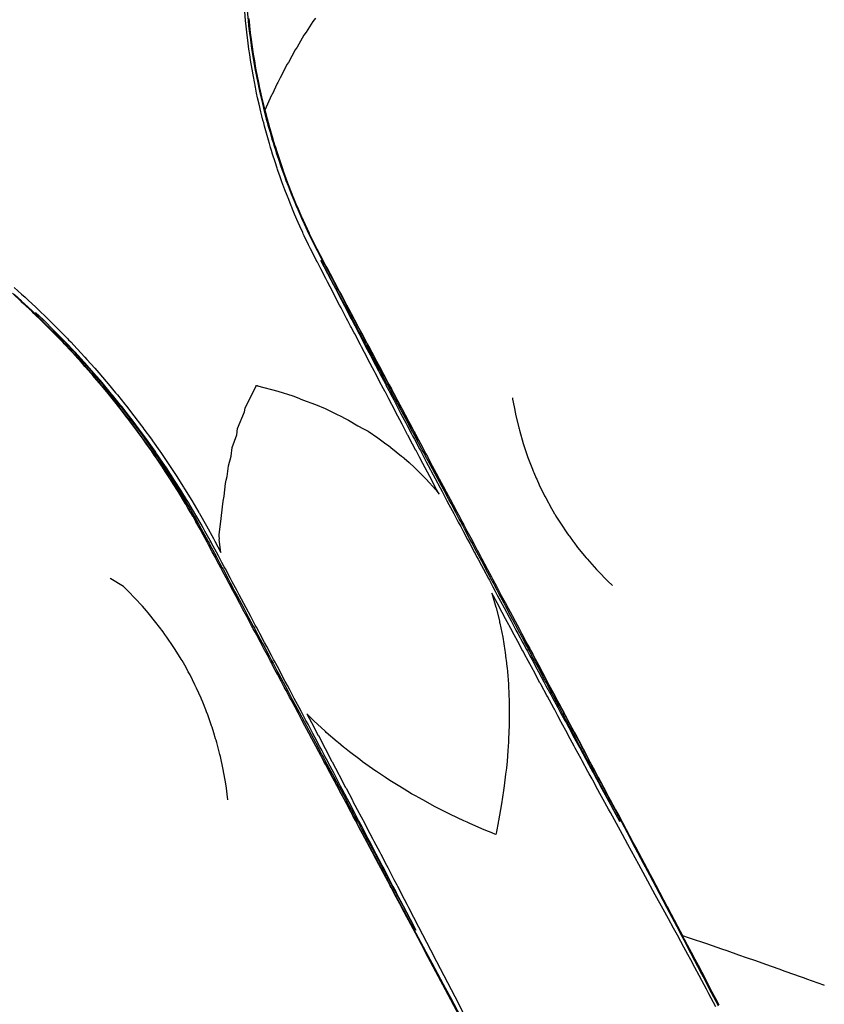
# Model space of a CAD drawing. Extents: x 2081522 to 2085059, y 13838984 to 13842693.
# Drawn here: x 2081775 to 2081885, y 13840828 to 13840962 of the extents above; entities that cross this region are included whole.
import ezdxf

# ---------------------------------------------------------------- set-up
doc = ezdxf.new("R2010")
doc.units = 0
doc.header["$MEASUREMENT"] = 0

msp = doc.modelspace()

# ---------------------------------------------------------------- linework, layer by layer
at = {"color": 2, "linetype": 'Continuous', "lineweight": -2, "elevation": 1480, "flags": 128}
for points in [[(2081774.71, 13840925.62), (2081775.73, 13840924.71), (2081776.19, 13840924.29), (2081776.19, 13840924.28), (2081776.2, 13840924.28), (2081776.64, 13840923.87), (2081777.66, 13840922.93), (2081777.66, 13840922.93), (2081777.66, 13840922.93), (2081778.08, 13840922.53), (2081779.1, 13840921.55), (2081780.13, 13840920.52), (2081780.52, 13840920.14), (2081780.89, 13840919.77), (2081781.92, 13840918.72), (2081781.97, 13840918.66), (2081782.13, 13840918.49), (2081782.42, 13840918.19), (2081783.29, 13840917.27), (2081784.33, 13840916.13), (2081784.64, 13840915.8), (2081784.64, 13840915.8), (2081784.64, 13840915.8), (2081785.69, 13840914.62), (2081785.97, 13840914.3), (2081786.24, 13840913.99), (2081787.27, 13840912.79), (2081787.52, 13840912.5), (2081788.55, 13840911.26), (2081788.78, 13840910.98), (2081789.81, 13840909.7), (2081790.01, 13840909.44), (2081791.04, 13840908.13), (2081791.04, 13840908.13), (2081791.04, 13840908.13), (2081792.07, 13840906.76), (2081792.24, 13840906.53), (2081792.4, 13840906.31), (2081793.42, 13840904.92), (2081793.56, 13840904.72), (2081794.57, 13840903.29), (2081794.69, 13840903.11), (2081795.7, 13840901.64), (2081796.71, 13840900.1), (2081796.8, 13840899.97), (2081796.8, 13840899.97), (2081796.8, 13840899.97), (2081797.8, 13840898.39), (2081797.87, 13840898.28), (2081797.94, 13840898.17), (2081798.92, 13840896.58), (2081799.9, 13840894.92), (2081799.94, 13840894.86), (2081799.98, 13840894.79), (2081800.93, 13840893.12), (2081801.89, 13840891.38), (2081801.9, 13840891.37), (2081801.9, 13840891.37), (2081802.08, 13840891.02), (2081802.09, 13840891.01), (2081802.91, 13840889.49), (2081802.69, 13840891.25), (2081802.7, 13840891.34), (2081802.66, 13840891.75), (2081802.67, 13840891.78), (2081802.68, 13840891.9), (2081802.94, 13840894.13), (2081803, 13840894.52), (2081803.22, 13840896.5), (2081803.34, 13840897.16), (2081803.53, 13840898.88), (2081803.63, 13840899.33), (2081803.75, 13840899.85), (2081803.92, 13840901.31), (2081804.3, 13840902.62), (2081804.44, 13840903.8), (2081805.06, 13840905.54), (2081805.06, 13840905.54), (2081805.18, 13840906.4), (2081806.13, 13840908.67), (2081806.21, 13840909.16), (2081807.69, 13840912.12), (2081807.69, 13840912.14), (2081807.76, 13840912.27), (2081807.88, 13840912.24), (2081807.9, 13840912.23), (2081810.69, 13840911.47), (2081812.72, 13840910.84), (2081813.32, 13840910.6), (2081814.05, 13840910.29), (2081815.8, 13840909.66), (2081817.13, 13840909.12), (2081818.13, 13840908.63), (2081818.68, 13840908.34), (2081819.24, 13840908.09), (2081819.83, 13840907.76), (2081820.32, 13840907.53), (2081821.59, 13840906.76), (2081822.37, 13840906.36), (2081822.99, 13840906.01), (2081824.29, 13840905.12), (2081825.42, 13840904.29), (2081825.75, 13840904.08), (2081826.03, 13840903.86), (2081826.1, 13840903.81), (2081827.54, 13840902.63), (2081827.79, 13840902.45), (2081827.9, 13840902.36), (2081828.59, 13840901.74), (2081829.3, 13840901.08), (2081829.37, 13840901.02), (2081830.77, 13840899.6), (2081830.84, 13840899.54), (2081830.9, 13840899.48), (2081832.21, 13840898.01), (2081832.65, 13840897.46), (2081832.33, 13840898.07), (2081832.33, 13840898.07), (2081831.39, 13840899.84), (2081831.38, 13840899.85), (2081830.46, 13840901.6), (2081830.45, 13840901.62), (2081829.99, 13840902.49), (2081829.98, 13840902.5), (2081829.52, 13840903.37), (2081829.5, 13840903.41), (2081828.59, 13840905.14), (2081828.58, 13840905.15), (2081828.4, 13840905.49), (2081828.37, 13840905.54), (2081827.65, 13840906.91), (2081827.61, 13840906.99), (2081826.72, 13840908.68), (2081826.67, 13840908.78), (2081825.79, 13840910.45), (2081825.76, 13840910.51), (2081825.33, 13840911.33), (2081825.29, 13840911.4), (2081824.86, 13840912.22), (2081824.78, 13840912.37), (2081823.93, 13840913.99), (2081823.83, 13840914.17), (2081823, 13840915.76), (2081822.89, 13840915.98), (2081822.07, 13840917.53), (2081821.94, 13840917.78), (2081821.15, 13840919.3), (2081821.07, 13840919.45), (2081820.68, 13840920.19), (2081820.6, 13840920.34), (2081820.22, 13840921.08), (2081820.05, 13840921.41), (2081819.3, 13840922.85), (2081819.1, 13840923.22), (2081818.37, 13840924.62), (2081818.15, 13840925.04), (2081817.45, 13840926.4), (2081817.21, 13840926.86), (2081816.52, 13840928.17), (2081816.39, 13840928.42), (2081816.06, 13840929.06), (2081816.06, 13840929.07), (2081816.05, 13840929.09), (2081815.42, 13840930.32), (2081815.14, 13840930.87), (2081814.87, 13840931.45), (2081814.28, 13840932.67), (2081814.14, 13840932.96), (2081814.07, 13840933.11), (2081813.67, 13840934), (2081813.46, 13840934.48), (2081812.96, 13840935.64), (2081812.67, 13840936.32), (2081812.56, 13840936.59), (2081812.49, 13840936.76), (2081812.15, 13840937.61), (2081811.93, 13840938.17), (2081811.64, 13840938.93), (2081811.23, 13840940.03), (2081810.95, 13840940.83), (2081810.73, 13840941.44), (2081810.64, 13840941.7), (2081810.57, 13840941.91), (2081810.29, 13840942.77), (2081809.95, 13840943.81), (2081809.8, 13840944.3), (2081809.67, 13840944.73), (2081809.52, 13840945.24), (2081809.38, 13840945.71), (2081809.11, 13840946.67), (2081808.85, 13840947.63), (2081808.74, 13840948.06), (2081808.63, 13840948.46), (2081808.49, 13840949.04), (2081808.36, 13840949.56), (2081808.12, 13840950.61), (2081807.91, 13840951.5), (2081807.78, 13840952.13), (2081807.61, 13840952.92), (2081807.57, 13840953.15), (2081807.51, 13840953.45), (2081807.3, 13840954.6), (2081807.15, 13840955.41), (2081806.96, 13840956.6), (2081806.83, 13840957.38), (2081806.73, 13840958.12), (2081806.56, 13840959.35), (2081806.48, 13840960.03), (2081806.34, 13840961.27), (2081806.34, 13840961.3), (2081806.33, 13840961.32), (2081806.27, 13840961.98), (2081806.15, 13840963.3)], [(2081806.47, 13840963.33), (2081806.6, 13840962.03), (2081806.67, 13840961.36), (2081806.68, 13840961.33), (2081806.68, 13840961.31), (2081806.77, 13840960.62), (2081806.92, 13840959.4), (2081807.1, 13840958.19), (2081807.21, 13840957.44), (2081807.41, 13840956.28), (2081807.55, 13840955.48), (2081807.77, 13840954.37), (2081807.93, 13840953.54), (2081807.98, 13840953.31), (2081808.04, 13840953.01), (2081808.18, 13840952.38), (2081808.35, 13840951.6), (2081808.57, 13840950.7), (2081808.82, 13840949.68), (2081808.95, 13840949.14), (2081809.1, 13840948.58), (2081809.21, 13840948.17), (2081809.32, 13840947.76), (2081809.61, 13840946.78), (2081809.87, 13840945.86), (2081810.01, 13840945.41), (2081810.17, 13840944.89), (2081810.33, 13840944.39), (2081810.46, 13840943.97), (2081810.74, 13840943.14), (2081811.1, 13840942.1), (2081811.17, 13840941.9), (2081811.26, 13840941.63), (2081811.56, 13840940.81), (2081811.77, 13840940.23), (2081812.06, 13840939.5), (2081812.49, 13840938.39), (2081812.85, 13840937.52), (2081813.06, 13840937), (2081813.18, 13840936.72), (2081813.25, 13840936.56), (2081813.53, 13840935.92), (2081814.04, 13840934.75), (2081814.25, 13840934.29), (2081814.67, 13840933.39), (2081814.81, 13840933.09), (2081814.88, 13840932.95), (2081815.49, 13840931.72), (2081815.76, 13840931.18), (2081816.02, 13840930.67), (2081816.67, 13840929.42), (2081816.69, 13840929.4), (2081816.69, 13840929.39), (2081817.04, 13840928.74), (2081817.16, 13840928.51), (2081817.89, 13840927.17), (2081818.11, 13840926.75), (2081818.86, 13840925.36), (2081819.06, 13840924.99), (2081819.83, 13840923.55), (2081820, 13840923.23), (2081820.8, 13840921.75), (2081820.95, 13840921.47), (2081821.35, 13840920.71), (2081821.42, 13840920.58), (2081821.83, 13840919.82), (2081821.89, 13840919.7), (2081822.73, 13840918.14), (2081822.84, 13840917.94), (2081823.69, 13840916.35), (2081823.78, 13840916.18), (2081824.66, 13840914.55), (2081824.73, 13840914.41), (2081825.62, 13840912.76), (2081825.67, 13840912.65), (2081826.12, 13840911.81), (2081826.14, 13840911.77), (2081826.6, 13840910.93), (2081826.62, 13840910.89), (2081827.53, 13840909.18), (2081827.56, 13840909.12), (2081828.49, 13840907.39), (2081828.5, 13840907.36), (2081829.25, 13840905.96), (2081829.26, 13840905.95), (2081829.45, 13840905.6), (2081829.45, 13840905.6), (2081829.86, 13840904.82), (2081829.45, 13840905.6), (2081829.45, 13840905.6), (2081829.26, 13840905.95), (2081829.26, 13840905.96), (2081828.51, 13840907.36), (2081828.49, 13840907.39), (2081827.57, 13840909.13), (2081827.54, 13840909.17), (2081826.63, 13840910.89), (2081826.61, 13840910.92), (2081826.16, 13840911.78), (2081826.14, 13840911.81), (2081825.69, 13840912.66), (2081825.64, 13840912.74), (2081824.75, 13840914.42), (2081824.69, 13840914.53), (2081823.8, 13840916.19), (2081823.73, 13840916.32), (2081822.86, 13840917.95), (2081822.78, 13840918.12), (2081821.92, 13840919.72), (2081821.87, 13840919.81), (2081821.45, 13840920.6), (2081821.4, 13840920.7), (2081820.98, 13840921.48), (2081820.86, 13840921.71), (2081820.04, 13840923.25), (2081819.9, 13840923.51), (2081819.1, 13840925.01), (2081818.94, 13840925.31), (2081818.16, 13840926.78), (2081817.98, 13840927.11), (2081817.22, 13840928.54), (2081817.12, 13840928.73), (2081816.75, 13840929.43), (2081816.75, 13840929.43), (2081816.74, 13840929.46), (2081816.53, 13840929.85), (2081815.82, 13840931.21), (2081815.17, 13840932.54), (2081814.95, 13840932.99), (2081814.8, 13840933.31), (2081814.74, 13840933.43), (2081814.29, 13840934.42), (2081814.12, 13840934.78), (2081813.56, 13840936.08), (2081813.33, 13840936.59), (2081813.2, 13840936.91), (2081813.14, 13840937.04), (2081812.97, 13840937.45), (2081812.58, 13840938.42), (2081812.1, 13840939.68), (2081811.87, 13840940.27), (2081811.53, 13840941.2), (2081811.36, 13840941.67), (2081811.26, 13840941.97), (2081811.2, 13840942.13), (2081810.79, 13840943.34), (2081810.57, 13840944.01), (2081810.47, 13840944.34), (2081810.28, 13840944.92), (2081810.17, 13840945.29), (2081809.99, 13840945.89), (2081809.78, 13840946.63), (2081809.44, 13840947.8), (2081809.35, 13840948.12), (2081809.22, 13840948.61), (2081809.06, 13840949.26), (2081808.94, 13840949.71), (2081808.75, 13840950.52), (2081808.48, 13840951.63), (2081808.31, 13840952.42), (2081808.18, 13840953.04), (2081808.12, 13840953.33), (2081808.07, 13840953.57), (2081807.9, 13840954.46), (2081807.69, 13840955.51), (2081807.52, 13840956.53), (2081807.36, 13840957.46), (2081807.22, 13840958.45), (2081807.08, 13840959.42), (2081806.96, 13840960.35), (2081806.84, 13840961.32), (2081806.84, 13840961.35), (2081806.84, 13840961.38), (2081806.74, 13840962.3)], [(2081775.33, 13840924.04), (2081775.67, 13840923.72), (2081775.68, 13840923.72), (2081775.68, 13840923.72), (2081776.01, 13840923.41), (2081777.12, 13840922.37), (2081777.12, 13840922.37), (2081777.12, 13840922.37), (2081778.24, 13840921.28), (2081778.55, 13840920.99), (2081779.67, 13840919.86), (2081779.95, 13840919.58), (2081780.22, 13840919.3), (2081781.33, 13840918.16), (2081781.51, 13840917.97), (2081781.54, 13840917.93), (2081782.49, 13840916.93), (2081782.69, 13840916.71), (2081782.92, 13840916.46), (2081784.02, 13840915.24), (2081784.02, 13840915.24), (2081784.02, 13840915.24), (2081785.13, 13840913.98), (2081785.33, 13840913.75), (2081786.44, 13840912.45), (2081786.62, 13840912.24), (2081786.79, 13840912.03), (2081787.88, 13840910.71), (2081788.98, 13840909.34), (2081789.12, 13840909.16), (2081789.26, 13840908.98), (2081790.33, 13840907.59), (2081790.33, 13840907.59), (2081790.33, 13840907.59), (2081790.45, 13840907.43), (2081791.52, 13840906), (2081791.62, 13840905.86), (2081792.68, 13840904.39), (2081792.77, 13840904.27), (2081793.82, 13840902.77), (2081794.86, 13840901.21), (2081794.93, 13840901.12), (2081795.96, 13840899.53), (2081796.01, 13840899.46), (2081796.01, 13840899.46), (2081796.01, 13840899.46), (2081797.03, 13840897.83), (2081797.07, 13840897.78), (2081798.08, 13840896.12), (2081798.1, 13840896.09), (2081799.09, 13840894.39), (2081799.1, 13840894.37), (2081799.67, 13840893.36), (2081799.1, 13840894.37), (2081799.09, 13840894.39), (2081798.1, 13840896.09), (2081798.08, 13840896.13), (2081797.07, 13840897.79), (2081796.08, 13840899.38), (2081796.02, 13840899.47), (2081796.02, 13840899.47), (2081796.02, 13840899.47), (2081795.96, 13840899.56), (2081794.94, 13840901.13), (2081794.86, 13840901.25), (2081793.83, 13840902.78), (2081792.81, 13840904.25), (2081792.7, 13840904.41), (2081792.59, 13840904.57), (2081791.54, 13840906.02), (2081791.41, 13840906.2), (2081790.36, 13840907.61), (2081790.36, 13840907.61), (2081790.36, 13840907.61), (2081789.32, 13840908.96), (2081789.15, 13840909.18), (2081788.1, 13840910.5), (2081787.91, 13840910.74), (2081786.87, 13840912.01), (2081786.65, 13840912.27), (2081786.43, 13840912.54), (2081785.37, 13840913.78), (2081785.12, 13840914.07), (2081784.06, 13840915.28), (2081784.06, 13840915.28), (2081784.06, 13840915.28), (2081783.01, 13840916.43), (2081782.73, 13840916.75), (2081782.48, 13840917.02), (2081781.59, 13840917.97), (2081781.54, 13840918.02), (2081781.37, 13840918.2), (2081780.33, 13840919.28), (2081779.99, 13840919.63), (2081779.64, 13840919.98), (2081778.59, 13840921.03), (2081778.21, 13840921.4), (2081777.17, 13840922.42), (2081777.17, 13840922.42), (2081777.17, 13840922.42), (2081776.14, 13840923.38), (2081775.73, 13840923.77), (2081775.72, 13840923.77), (2081775.72, 13840923.78), (2081774.7, 13840924.71)], [(2081870.42, 13840827.53), (2081870.1, 13840828.12), (2081869.46, 13840829.32), (2081869.12, 13840829.96), (2081868.5, 13840831.1), (2081868.13, 13840831.8), (2081867.54, 13840832.89), (2081866.99, 13840833.92), (2081866.58, 13840834.67), (2081866.05, 13840835.66), (2081865.61, 13840836.46), (2081865.16, 13840837.3), (2081864.64, 13840838.24), (2081864.64, 13840838.25), (2081864.63, 13840838.26), (2081863.93, 13840839.55), (2081863.21, 13840840.87), (2081862.14, 13840842.82), (2081860.81, 13840845.26), (2081859.9, 13840846.93), (2081858.42, 13840849.65), (2081857.66, 13840851.04), (2081856.02, 13840854.04), (2081855.77, 13840854.5), (2081855.06, 13840855.79), (2081854.83, 13840856.21), (2081854.1, 13840857.55), (2081854, 13840857.74), (2081853.63, 13840858.43), (2081853.53, 13840858.61), (2081853.15, 13840859.31), (2081852.96, 13840859.64), (2081852.19, 13840861.06), (2081852.03, 13840861.36), (2081851.24, 13840862.82), (2081851.1, 13840863.08), (2081850.28, 13840864.58), (2081850.16, 13840864.81), (2081849.33, 13840866.34), (2081849.28, 13840866.44), (2081848.86, 13840867.22), (2081848.81, 13840867.31), (2081848.38, 13840868.1), (2081848.29, 13840868.26), (2081847.43, 13840869.85), (2081847.36, 13840869.98), (2081846.58, 13840871.42), (2081846.58, 13840871.44), (2081846.48, 13840871.61), (2081846.42, 13840871.73), (2081845.53, 13840873.38), (2081845.48, 13840873.47), (2081844.58, 13840875.14), (2081844.56, 13840875.17), (2081844.11, 13840876.02), (2081844.09, 13840876.05), (2081843.63, 13840876.9), (2081843.61, 13840876.95), (2081842.69, 13840878.66), (2081842.67, 13840878.69), (2081841.74, 13840880.42), (2081841.73, 13840880.44), (2081840.8, 13840882.18), (2081840.79, 13840882.19), (2081839.87, 13840883.92), (2081840.41, 13840882.04), (2081840.43, 13840881.99), (2081840.89, 13840880.1), (2081840.92, 13840879.99), (2081840.95, 13840879.86), (2081841.34, 13840877.94), (2081841.62, 13840876.14), (2081841.67, 13840875.85), (2081841.78, 13840874.97), (2081841.81, 13840874.79), (2081841.9, 13840873.93), (2081841.93, 13840873.72), (2081841.98, 13840873.27), (2081842.11, 13840871.55), (2081842.17, 13840870), (2081842.21, 13840869.34), (2081842.21, 13840869.26), (2081842.22, 13840869.1), (2081842.22, 13840867.82), (2081842.23, 13840867.09), (2081842.22, 13840866.13), (2081842.18, 13840864.79), (2081842.15, 13840864.19), (2081842.12, 13840863.63), (2081842.08, 13840863.07), (2081842.05, 13840862.46), (2081841.93, 13840861.04), (2081841.84, 13840860.08), (2081841.73, 13840859.26), (2081841.55, 13840857.66), (2081841.45, 13840857.04), (2081841.18, 13840855.19), (2081840.76, 13840852.89), (2081840.73, 13840852.69), (2081840.71, 13840852.6), (2081840.47, 13840851.42), (2081840.47, 13840851.4), (2081840.39, 13840851.04), (2081840.03, 13840851.18), (2081840.01, 13840851.19), (2081838.83, 13840851.68), (2081836.87, 13840852.54), (2081836.5, 13840852.7), (2081836.05, 13840852.9), (2081834.24, 13840853.76), (2081833.56, 13840854.09), (2081832.05, 13840854.86), (2081830.85, 13840855.53), (2081829.94, 13840856.01), (2081829.44, 13840856.28), (2081828.92, 13840856.59), (2081828.38, 13840856.9), (2081827.91, 13840857.19), (2081827.09, 13840857.72), (2081825.94, 13840858.4), (2081825.35, 13840858.82), (2081824.11, 13840859.62), (2081824.04, 13840859.66), (2081822.67, 13840860.61), (2081822.22, 13840860.95), (2081821.84, 13840861.27), (2081820.46, 13840862.28), (2081819.74, 13840862.85), (2081819.61, 13840862.96), (2081818.88, 13840863.56), (2081818.78, 13840863.65), (2081817.28, 13840864.95), (2081817.16, 13840865.06), (2081817.06, 13840865.16), (2081815.62, 13840866.5), (2081814.62, 13840867.5), (2081815.25, 13840866.31), (2081815.26, 13840866.3), (2081816.19, 13840864.54), (2081816.2, 13840864.51), (2081817.12, 13840862.77), (2081817.13, 13840862.75), (2081817.59, 13840861.89), (2081817.6, 13840861.86), (2081818.05, 13840861), (2081818.09, 13840860.94), (2081818.99, 13840859.23), (2081819.03, 13840859.14), (2081819.92, 13840857.46), (2081819.98, 13840857.35), (2081820.85, 13840855.69), (2081820.92, 13840855.55), (2081821.78, 13840853.92), (2081821.82, 13840853.84), (2081822.24, 13840853.03), (2081822.29, 13840852.94), (2081822.71, 13840852.15), (2081822.81, 13840851.95), (2081823.63, 13840850.38), (2081823.76, 13840850.14), (2081824.56, 13840848.6), (2081824.7, 13840848.33), (2081825.49, 13840846.83), (2081825.65, 13840846.52), (2081826.41, 13840845.06), (2081826.5, 13840844.88), (2081826.88, 13840844.17), (2081826.97, 13840843.99), (2081827.34, 13840843.29), (2081827.55, 13840842.89), (2081828.26, 13840841.51), (2081828.49, 13840841.07), (2081829.18, 13840839.74), (2081829.86, 13840838.45), (2081831.49, 13840835.3), (2081832.33, 13840833.69), (2081833.8, 13840830.86), (2081834.8, 13840828.93), (2081836.1, 13840826.43)], [(2081870.85, 13840827.75), (2081870.41, 13840828.61), (2081869.92, 13840829.55), (2081869.45, 13840830.45), (2081868.98, 13840831.35), (2081868.53, 13840832.21), (2081868.03, 13840833.15), (2081867.6, 13840833.97), (2081867.09, 13840834.94), (2081866.55, 13840835.96), (2081866.14, 13840836.73), (2081865.58, 13840837.79), (2081865.19, 13840838.53), (2081865.18, 13840838.53), (2081865.18, 13840838.55), (2081864.63, 13840839.56), (2081863.78, 13840841.17), (2081862.96, 13840842.71), (2081861.43, 13840845.59), (2081860.73, 13840846.89), (2081859.07, 13840850), (2081858.5, 13840851.07), (2081856.72, 13840854.41), (2081856.54, 13840854.76), (2081855.78, 13840856.18), (2081855.62, 13840856.48), (2081854.84, 13840857.94), (2081854.77, 13840858.08), (2081854.37, 13840858.82), (2081854.3, 13840858.95), (2081853.9, 13840859.71), (2081853.77, 13840859.95), (2081852.96, 13840861.47), (2081852.85, 13840861.68), (2081852.02, 13840863.24), (2081851.93, 13840863.41), (2081851.08, 13840865), (2081851, 13840865.15), (2081850.14, 13840866.77), (2081850.11, 13840866.83), (2081849.67, 13840867.65), (2081849.64, 13840867.7), (2081849.2, 13840868.53), (2081849.15, 13840868.63), (2081848.26, 13840870.3), (2081848.22, 13840870.36), (2081847.42, 13840871.87), (2081847.42, 13840871.88), (2081847.32, 13840872.06), (2081847.29, 13840872.12), (2081846.38, 13840873.83), (2081846.36, 13840873.86), (2081845.44, 13840875.59), (2081845.43, 13840875.6), (2081844.97, 13840876.47), (2081844.96, 13840876.48), (2081844.5, 13840877.36), (2081844.5, 13840877.36), (2081844.41, 13840877.53), (2081844.49, 13840877.36), (2081844.5, 13840877.36), (2081844.96, 13840876.48), (2081844.96, 13840876.47), (2081845.43, 13840875.6), (2081845.43, 13840875.59), (2081846.35, 13840873.87), (2081846.37, 13840873.82), (2081847.27, 13840872.12), (2081847.31, 13840872.06), (2081847.41, 13840871.87), (2081847.41, 13840871.86), (2081848.2, 13840870.37), (2081848.25, 13840870.29), (2081849.12, 13840868.64), (2081849.18, 13840868.52), (2081849.61, 13840867.71), (2081849.65, 13840867.64), (2081850.08, 13840866.83), (2081850.12, 13840866.76), (2081850.96, 13840865.17), (2081851.06, 13840864.99), (2081851.88, 13840863.44), (2081851.99, 13840863.22), (2081852.79, 13840861.71), (2081852.93, 13840861.45), (2081853.71, 13840859.98), (2081853.86, 13840859.69), (2081854.25, 13840858.96), (2081854.33, 13840858.8), (2081854.71, 13840858.09), (2081854.8, 13840857.92), (2081855.53, 13840856.53), (2081855.73, 13840856.15), (2081856.44, 13840854.81), (2081856.67, 13840854.38), (2081858.31, 13840851.28), (2081859, 13840849.96), (2081860.49, 13840847.14), (2081861.34, 13840845.54), (2081862.68, 13840843.01), (2081863.68, 13840841.12), (2081864.4, 13840839.75), (2081865.07, 13840838.49), (2081865.07, 13840838.48), (2081865.08, 13840838.47), (2081865.54, 13840837.59), (2081866.02, 13840836.67), (2081866.46, 13840835.85), (2081866.97, 13840834.88), (2081867.5, 13840833.85), (2081867.91, 13840833.08), (2081868.29, 13840832.35), (2081868.84, 13840831.28), (2081869.2, 13840830.6), (2081869.78, 13840829.48), (2081870.39, 13840828.3), (2081870.71, 13840827.68)], [(2081835.64, 13840826.18), (2081834.26, 13840828.75), (2081833.27, 13840830.58), (2081831.71, 13840833.48), (2081830.9, 13840834.99), (2081829.17, 13840838.21), (2081828.54, 13840839.39), (2081827.81, 13840840.75), (2081827.59, 13840841.15), (2081826.83, 13840842.56), (2081826.64, 13840842.92), (2081826.26, 13840843.63), (2081826.17, 13840843.8), (2081825.78, 13840844.53), (2081825.7, 13840844.68), (2081824.9, 13840846.17), (2081824.75, 13840846.44), (2081823.93, 13840847.98), (2081823.81, 13840848.2), (2081822.96, 13840849.78), (2081822.86, 13840849.97), (2081822, 13840851.57), (2081821.92, 13840851.73), (2081821.48, 13840852.54), (2081821.44, 13840852.61), (2081821, 13840853.43), (2081820.97, 13840853.49), (2081820.08, 13840855.16), (2081820.03, 13840855.25), (2081819.12, 13840856.95), (2081819.08, 13840857.02), (2081818.16, 13840858.74), (2081818.14, 13840858.78), (2081817.2, 13840860.53), (2081817.2, 13840860.54), (2081816.73, 13840861.43), (2081816.73, 13840861.43), (2081816.62, 13840861.62), (2081816.73, 13840861.43), (2081816.73, 13840861.43), (2081817.2, 13840860.54), (2081817.2, 13840860.53), (2081818.14, 13840858.78), (2081818.15, 13840858.75), (2081819.08, 13840857.01), (2081819.1, 13840856.96), (2081820.02, 13840855.25), (2081820.06, 13840855.18), (2081820.96, 13840853.48), (2081820.98, 13840853.44), (2081821.43, 13840852.6), (2081821.46, 13840852.55), (2081821.9, 13840851.72), (2081821.96, 13840851.59), (2081822.84, 13840849.95), (2081822.92, 13840849.8), (2081823.78, 13840848.19), (2081823.88, 13840848.01), (2081824.72, 13840846.42), (2081824.83, 13840846.21), (2081825.66, 13840844.66), (2081825.73, 13840844.54), (2081826.13, 13840843.78), (2081826.2, 13840843.64), (2081826.6, 13840842.89), (2081826.75, 13840842.61), (2081827.54, 13840841.13), (2081827.71, 13840840.81), (2081828.48, 13840839.36), (2081828.98, 13840838.43), (2081830.83, 13840834.95), (2081831.47, 13840833.75), (2081833.18, 13840830.54), (2081833.96, 13840829.08), (2081835.54, 13840826.12)]]:
    msp.add_lwpolyline(points, dxfattribs=at)
at = {"color": 1, "linetype": 'Continuous', "lineweight": -2, "flags": 128}
for points, elevation in [([(2081815.81, 13840962.34), (2081815.42, 13840961.91), (2081814.55, 13840960.42), (2081814.21, 13840960.03), (2081813.31, 13840958.4), (2081813.03, 13840958.05), (2081812.11, 13840956.31), (2081811.9, 13840956.02), (2081810.97, 13840954.16), (2081810.93, 13840954.1), (2081810.67, 13840953.57), (2081810.58, 13840953.43), (2081809.88, 13840951.95), (2081809.81, 13840951.84), (2081808.91, 13840949.82), (2081808.94, 13840949.71), (2081809.22, 13840948.63), (2081809.22, 13840948.61), (2081809.23, 13840948.6), (2081809.44, 13840947.8), (2081809.45, 13840947.76), (2081809.99, 13840945.89), (2081810, 13840945.86), (2081810.28, 13840944.92), (2081810.3, 13840944.88), (2081810.57, 13840944.01), (2081811.15, 13840942.26), (2081811.2, 13840942.13), (2081811.35, 13840941.7), (2081811.36, 13840941.67), (2081811.82, 13840940.39), (2081811.87, 13840940.27), (2081812.5, 13840938.62), (2081812.58, 13840938.42), (2081812.64, 13840938.27), (2081813.14, 13840937.04), (2081813.31, 13840936.65), (2081813.33, 13840936.59), (2081814.01, 13840935.04), (2081814.12, 13840934.78), (2081814.65, 13840933.64), (2081814.74, 13840933.43), (2081814.92, 13840933.06), (2081814.95, 13840932.99), (2081815.67, 13840931.52), (2081815.82, 13840931.21), (2081815.99, 13840930.89), (2081816.74, 13840929.46), (2081816.74, 13840929.45), (2081816.75, 13840929.43), (2081816.84, 13840929.25), (2081817.22, 13840928.54), (2081817.42, 13840928.17), (2081818.16, 13840926.78), (2081818.38, 13840926.36), (2081819.1, 13840925.01), (2081819.34, 13840924.56), (2081820.04, 13840923.25), (2081820.3, 13840922.76), (2081820.98, 13840921.48), (2081821.12, 13840921.22), (2081821.45, 13840920.6), (2081821.6, 13840920.33), (2081821.92, 13840919.72), (2081822.22, 13840919.16), (2081822.86, 13840917.95), (2081823.18, 13840917.37), (2081823.8, 13840916.19), (2081824.13, 13840915.58), (2081824.75, 13840914.42), (2081825.08, 13840913.79), (2081825.69, 13840912.66), (2081825.86, 13840912.33), (2081826.16, 13840911.78), (2081826.33, 13840911.44), (2081826.63, 13840910.89), (2081826.99, 13840910.21), (2081827.57, 13840909.13), (2081827.94, 13840908.43), (2081828.51, 13840907.36), (2081828.81, 13840906.79), (2081829.26, 13840905.95), (2081829.34, 13840905.81), (2081829.45, 13840905.6), (2081829.84, 13840904.86), (2081830.39, 13840903.83), (2081830.59, 13840903.46), (2081830.86, 13840902.95), (2081831.06, 13840902.57), (2081831.33, 13840902.07), (2081831.73, 13840901.31), (2081832.27, 13840900.3), (2081832.68, 13840899.53), (2081833.21, 13840898.54), (2081833.62, 13840897.76), (2081834.15, 13840896.77), (2081834.57, 13840895.99), (2081835.09, 13840895.01), (2081835.3, 13840894.61), (2081835.56, 13840894.13), (2081835.77, 13840893.73), (2081836.03, 13840893.24), (2081836.45, 13840892.45), (2081836.97, 13840891.48), (2081837.39, 13840890.69), (2081837.91, 13840889.71), (2081838.04, 13840889.47), (2081838.2, 13840889.18), (2081838.49, 13840888.63), (2081838.85, 13840887.95), (2081839.27, 13840887.16), (2081839.79, 13840886.18), (2081840, 13840885.79), (2081840.26, 13840885.3), (2081840.47, 13840884.91), (2081840.73, 13840884.42), (2081841.15, 13840883.64), (2081841.67, 13840882.65), (2081842.08, 13840881.89), (2081842.61, 13840880.89), (2081843.02, 13840880.13), (2081843.56, 13840879.12), (2081843.95, 13840878.38), (2081844.5, 13840877.36), (2081844.69, 13840876.99), (2081844.97, 13840876.47), (2081845.16, 13840876.11), (2081845.44, 13840875.59), (2081845.82, 13840874.88), (2081846.38, 13840873.83), (2081846.75, 13840873.13), (2081847.32, 13840872.06), (2081847.36, 13840871.99), (2081847.42, 13840871.87), (2081847.74, 13840871.27), (2081848.26, 13840870.3), (2081848.6, 13840869.65), (2081849.2, 13840868.53), (2081849.37, 13840868.22), (2081849.67, 13840867.65), (2081849.83, 13840867.34), (2081850.14, 13840866.77), (2081850.46, 13840866.16), (2081851.08, 13840865), (2081851.39, 13840864.43), (2081852.02, 13840863.24), (2081852.31, 13840862.69), (2081852.96, 13840861.47), (2081853.23, 13840860.96), (2081853.9, 13840859.71), (2081854.03, 13840859.46), (2081854.37, 13840858.82), (2081854.5, 13840858.59), (2081854.84, 13840857.94), (2081855.08, 13840857.49), (2081855.78, 13840856.18), (2081856, 13840855.76), (2081856.72, 13840854.41), (2081857.2, 13840853.51), (2081859.07, 13840850), (2081859.43, 13840849.33), (2081861.43, 13840845.59), (2081861.66, 13840845.15), (2081863.78, 13840841.17), (2081863.84, 13840841.05), (2081865.18, 13840838.55), (2081865.18, 13840838.54), (2081865.19, 13840838.53), (2081865.86, 13840837.26), (2081866.64, 13840837), (2081866.76, 13840836.96), (2081869.28, 13840836.1), (2081871.18, 13840835.44), (2081871.91, 13840835.19), (2081873.5, 13840834.64), (2081874.55, 13840834.27), (2081875.82, 13840833.83), (2081877.19, 13840833.34), (2081878.98, 13840832.71), (2081879.83, 13840832.41), (2081882.03, 13840831.62), (2081882.46, 13840831.47), (2081882.79, 13840831.36), (2081885.1, 13840830.52), (2081885.2, 13840830.49)], 1481), ([(2081856.54, 13840854.19), (2081857.3, 13840852.8), (2081856.56, 13840854.2), (2081856.51, 13840854.3), (2081855.62, 13840855.98), (2081855.57, 13840856.06), (2081854.71, 13840857.7), (2081854.64, 13840857.83), (2081854.21, 13840858.64), (2081854.17, 13840858.72), (2081853.75, 13840859.51), (2081853.7, 13840859.6), (2081852.88, 13840861.15), (2081852.77, 13840861.37), (2081851.96, 13840862.88), (2081851.83, 13840863.14), (2081851.05, 13840864.62), (2081850.9, 13840864.9), (2081850.13, 13840866.35), (2081849.96, 13840866.67), (2081849.58, 13840867.38), (2081849.49, 13840867.55), (2081849.12, 13840868.26), (2081849.02, 13840868.44), (2081848.29, 13840869.82), (2081848.09, 13840870.2), (2081847.44, 13840871.42), (2081847.25, 13840871.78), (2081847.17, 13840871.93), (2081847.15, 13840871.97), (2081846.44, 13840873.31), (2081846.21, 13840873.74), (2081845.51, 13840875.05), (2081845.27, 13840875.5), (2081844.93, 13840876.15), (2081844.8, 13840876.39), (2081844.46, 13840877.03), (2081844.34, 13840877.27), (2081843.66, 13840878.54), (2081843.4, 13840879.04), (2081842.73, 13840880.3), (2081842.46, 13840880.8), (2081841.8, 13840882.05), (2081841.52, 13840882.57), (2081840.86, 13840883.8), (2081840.58, 13840884.34), (2081840.25, 13840884.95), (2081840.11, 13840885.22), (2081839.78, 13840885.83), (2081839.64, 13840886.1), (2081838.99, 13840887.32), (2081838.7, 13840887.87), (2081838.25, 13840888.71), (2081838.05, 13840889.1), (2081837.85, 13840889.46), (2081837.76, 13840889.63), (2081837.11, 13840890.84), (2081836.82, 13840891.4), (2081836.17, 13840892.61), (2081835.88, 13840893.16), (2081835.56, 13840893.77), (2081835.41, 13840894.04), (2081835.08, 13840894.65), (2081834.94, 13840894.93), (2081834.29, 13840896.15), (2081834, 13840896.69), (2081833.34, 13840897.92), (2081833.06, 13840898.46), (2081832.39, 13840899.7), (2081832.11, 13840900.22), (2081831.44, 13840901.47), (2081831.17, 13840901.98), (2081830.83, 13840902.62), (2081830.7, 13840902.87), (2081830.36, 13840903.5), (2081830.23, 13840903.75), (2081829.54, 13840905.03), (2081829.29, 13840905.51), (2081829.15, 13840905.77), (2081829.1, 13840905.86), (2081828.54, 13840906.91), (2081828.34, 13840907.28), (2081827.63, 13840908.6), (2081827.4, 13840909.04), (2081826.68, 13840910.39), (2081826.46, 13840910.8), (2081826.09, 13840911.49), (2081825.98, 13840911.68), (2081825.61, 13840912.38), (2081825.51, 13840912.57), (2081824.76, 13840913.98), (2081824.57, 13840914.33), (2081823.8, 13840915.77), (2081823.62, 13840916.09), (2081822.83, 13840917.57), (2081822.68, 13840917.85), (2081821.87, 13840919.37), (2081821.73, 13840919.62), (2081821.32, 13840920.38), (2081821.26, 13840920.5), (2081820.84, 13840921.28), (2081820.79, 13840921.38), (2081819.93, 13840922.97), (2081819.84, 13840923.14), (2081818.96, 13840924.78), (2081818.9, 13840924.9), (2081817.99, 13840926.59), (2081817.95, 13840926.67), (2081817.02, 13840928.4), (2081817, 13840928.43), (2081816.54, 13840929.29), (2081816.99, 13840928.42), (2081817, 13840928.4), (2081817.91, 13840926.65), (2081817.95, 13840926.57), (2081818.84, 13840924.87), (2081818.9, 13840924.75), (2081819.76, 13840923.1), (2081819.85, 13840922.94), (2081820.69, 13840921.33), (2081820.74, 13840921.22), (2081821.15, 13840920.44), (2081821.21, 13840920.33), (2081821.61, 13840919.55), (2081821.74, 13840919.31), (2081822.54, 13840917.78), (2081822.69, 13840917.5), (2081823.47, 13840916.01), (2081823.63, 13840915.7), (2081824.4, 13840914.24), (2081824.58, 13840913.89), (2081825.33, 13840912.47), (2081825.42, 13840912.28), (2081825.79, 13840911.58), (2081825.89, 13840911.39), (2081826.26, 13840910.7), (2081826.47, 13840910.3), (2081827.19, 13840908.93), (2081827.41, 13840908.5), (2081828.12, 13840907.16), (2081828.31, 13840906.8), (2081828.87, 13840905.74), (2081828.92, 13840905.65), (2081829.05, 13840905.39), (2081829.3, 13840904.92), (2081829.99, 13840903.62), (2081830.12, 13840903.38), (2081830.46, 13840902.74), (2081830.59, 13840902.49), (2081830.92, 13840901.85), (2081831.19, 13840901.36), (2081831.86, 13840900.08), (2081832.13, 13840899.58), (2081832.8, 13840898.32), (2081833.07, 13840897.8), (2081833.73, 13840896.55), (2081834.01, 13840896.02), (2081834.67, 13840894.78), (2081834.81, 13840894.52), (2081835.14, 13840893.9), (2081835.28, 13840893.63), (2081835.61, 13840893.02), (2081835.9, 13840892.48), (2081836.55, 13840891.25), (2081836.84, 13840890.72), (2081837.49, 13840889.49), (2081837.58, 13840889.33), (2081837.78, 13840888.95), (2081837.97, 13840888.58), (2081838.43, 13840887.72), (2081838.72, 13840887.19), (2081839.38, 13840885.96), (2081839.52, 13840885.7), (2081839.85, 13840885.08), (2081839.99, 13840884.82), (2081840.32, 13840884.2), (2081840.59, 13840883.68), (2081841.26, 13840882.43), (2081841.53, 13840881.93), (2081842.21, 13840880.67), (2081842.47, 13840880.18), (2081843.15, 13840878.91), (2081843.41, 13840878.43), (2081844.1, 13840877.15), (2081844.22, 13840876.92), (2081844.57, 13840876.27), (2081844.7, 13840876.04), (2081845.05, 13840875.38), (2081845.29, 13840874.94), (2081846, 13840873.62), (2081846.22, 13840873.21), (2081846.95, 13840871.86), (2081846.97, 13840871.82), (2081847.05, 13840871.67), (2081847.24, 13840871.32), (2081847.9, 13840870.1), (2081848.1, 13840869.74), (2081848.85, 13840868.34), (2081848.94, 13840868.17), (2081849.32, 13840867.46), (2081849.41, 13840867.3), (2081849.8, 13840866.59), (2081849.97, 13840866.28), (2081850.75, 13840864.83), (2081850.9, 13840864.55), (2081851.71, 13840863.07), (2081851.84, 13840862.83), (2081852.66, 13840861.31), (2081852.77, 13840861.1), (2081853.62, 13840859.55), (2081853.66, 13840859.47), (2081854.09, 13840858.68), (2081854.13, 13840858.6), (2081854.57, 13840857.8), (2081854.64, 13840857.67), (2081855.53, 13840856.04), (2081855.57, 13840855.96), (2081856.49, 13840854.29), (2081856.54, 13840854.19)], 1481), ([(2081835.41, 13840826.35), (2081833.18, 13840830.54), (2081832.92, 13840831.03), (2081830.83, 13840834.95), (2081830.43, 13840835.7), (2081828.48, 13840839.36), (2081828.27, 13840839.75), (2081827.54, 13840841.13), (2081827.31, 13840841.56), (2081826.6, 13840842.89), (2081826.48, 13840843.12), (2081826.13, 13840843.78), (2081826, 13840844.02), (2081825.66, 13840844.66), (2081825.39, 13840845.16), (2081824.72, 13840846.42), (2081824.43, 13840846.96), (2081823.78, 13840848.19), (2081823.48, 13840848.75), (2081822.84, 13840849.95), (2081822.52, 13840850.55), (2081821.9, 13840851.72), (2081821.73, 13840852.03), (2081821.43, 13840852.6), (2081821.26, 13840852.92), (2081820.96, 13840853.48), (2081820.61, 13840854.13), (2081820.02, 13840855.25), (2081819.66, 13840855.92), (2081819.08, 13840857.01), (2081818.71, 13840857.71), (2081818.14, 13840858.78), (2081817.76, 13840859.49), (2081817.2, 13840860.54), (2081817, 13840860.91), (2081816.73, 13840861.43), (2081816.53, 13840861.79), (2081816.25, 13840862.31), (2081815.86, 13840863.06), (2081815.31, 13840864.07), (2081814.91, 13840864.84), (2081814.37, 13840865.84), (2081813.96, 13840866.61), (2081813.43, 13840867.6), (2081813.01, 13840868.39), (2081812.49, 13840869.37), (2081812.28, 13840869.77), (2081812.02, 13840870.25), (2081811.81, 13840870.65), (2081811.55, 13840871.13), (2081811.13, 13840871.94), (2081810.61, 13840872.9), (2081810.31, 13840873.46), (2081809.96, 13840874.13), (2081809.83, 13840874.37), (2081809.67, 13840874.66), (2081809.24, 13840875.47), (2081808.73, 13840876.43), (2081808.3, 13840877.24), (2081807.79, 13840878.19), (2081807.57, 13840878.6), (2081807.32, 13840879.08), (2081807.1, 13840879.48), (2081806.85, 13840879.96), (2081806.42, 13840880.77), (2081805.91, 13840881.72), (2081805.48, 13840882.53), (2081804.97, 13840883.49), (2081804.54, 13840884.29), (2081804.03, 13840885.25), (2081803.61, 13840886.05), (2081803.09, 13840887.02), (2081802.88, 13840887.41), (2081802.62, 13840887.9), (2081802.41, 13840888.29), (2081802.15, 13840888.78), (2081801.73, 13840889.56), (2081801.21, 13840890.55), (2081801.13, 13840890.7), (2081801.02, 13840890.9), (2081800.48, 13840891.9), (2081800.07, 13840892.65), (2081799.5, 13840893.66), (2081799.1, 13840894.37), (2081798.5, 13840895.4), (2081798.1, 13840896.09), (2081797.47, 13840897.12), (2081797.07, 13840897.78), (2081796.41, 13840898.83), (2081796.01, 13840899.46), (2081796.01, 13840899.46), (2081796.01, 13840899.46), (2081795.32, 13840900.51), (2081794.93, 13840901.12), (2081794.21, 13840902.19), (2081793.82, 13840902.77), (2081793.42, 13840903.33), (2081792.68, 13840904.39), (2081792.29, 13840904.93), (2081791.52, 13840906), (2081791.14, 13840906.51), (2081790.33, 13840907.59), (2081790.33, 13840907.59), (2081790.33, 13840907.59), (2081789.95, 13840908.08), (2081789.12, 13840909.16), (2081788.24, 13840910.26), (2081787.88, 13840910.71), (2081787.52, 13840911.15), (2081786.62, 13840912.24), (2081785.68, 13840913.35), (2081785.33, 13840913.75), (2081784.36, 13840914.86), (2081784.02, 13840915.24), (2081784.02, 13840915.24), (2081784.02, 13840915.24), (2081783.69, 13840915.61), (2081782.69, 13840916.71), (2081781.81, 13840917.65), (2081781.54, 13840917.93), (2081781.38, 13840918.11), (2081781.33, 13840918.16), (2081781.02, 13840918.48), (2081779.95, 13840919.58), (2081778.84, 13840920.69), (2081778.55, 13840920.99), (2081777.4, 13840922.09), (2081777.12, 13840922.37), (2081777.12, 13840922.37), (2081777.12, 13840922.37), (2081776.84, 13840922.63), (2081775.68, 13840923.72), (2081775.67, 13840923.72), (2081775.67, 13840923.72), (2081774.46, 13840924.83)], 1481), ([(2081778.71, 13840921.19), (2081777.62, 13840922.23), (2081778.72, 13840921.16), (2081778.74, 13840921.15), (2081780.12, 13840919.75), (2081781.45, 13840918.38), (2081781.5, 13840918.32), (2081781.51, 13840918.31), (2081781.72, 13840918.1), (2081781.77, 13840918.04), (2081782.86, 13840916.87), (2081784.1, 13840915.5), (2081784.19, 13840915.4), (2081784.19, 13840915.4), (2081784.19, 13840915.4), (2081784.29, 13840915.29), (2081785.51, 13840913.9), (2081785.62, 13840913.77), (2081786.79, 13840912.39), (2081787.91, 13840911.03), (2081788.05, 13840910.85), (2081789.13, 13840909.5), (2081789.29, 13840909.3), (2081790.33, 13840907.95), (2081790.5, 13840907.72), (2081790.5, 13840907.72), (2081790.5, 13840907.72), (2081790.68, 13840907.49), (2081791.69, 13840906.13), (2081791.88, 13840905.87), (2081792.85, 13840904.51), (2081793.77, 13840903.19), (2081793.98, 13840902.88), (2081794.2, 13840902.56), (2081795.09, 13840901.23), (2081795.32, 13840900.89), (2081796.17, 13840899.57), (2081796.17, 13840899.57), (2081796.17, 13840899.57), (2081796.99, 13840898.27), (2081797.23, 13840897.88), (2081797.47, 13840897.48), (2081798.26, 13840896.18), (2081798.51, 13840895.75), (2081799.26, 13840894.46), (2081799.52, 13840894), (2081800.23, 13840892.73), (2081800.9, 13840891.49), (2081801.18, 13840890.98), (2081801.31, 13840890.74), (2081801.36, 13840890.63), (2081802.02, 13840889.4), (2081802.3, 13840888.87), (2081802.63, 13840888.25), (2081802.77, 13840887.98), (2081803.09, 13840887.37), (2081803.24, 13840887.1), (2081803.88, 13840885.89), (2081804.18, 13840885.33), (2081804.82, 13840884.13), (2081805.12, 13840883.57), (2081805.75, 13840882.38), (2081806.06, 13840881.8), (2081806.69, 13840880.61), (2081807, 13840880.04), (2081807.31, 13840879.44), (2081807.47, 13840879.16), (2081807.78, 13840878.56), (2081807.94, 13840878.27), (2081808.57, 13840877.09), (2081808.88, 13840876.51), (2081809.51, 13840875.32), (2081809.82, 13840874.74), (2081810.01, 13840874.38), (2081810.11, 13840874.21), (2081810.55, 13840873.38), (2081810.76, 13840872.98), (2081811.4, 13840871.78), (2081811.7, 13840871.21), (2081812.02, 13840870.61), (2081812.17, 13840870.33), (2081812.5, 13840869.73), (2081812.64, 13840869.45), (2081813.3, 13840868.23), (2081813.59, 13840867.69), (2081814.25, 13840866.45), (2081814.53, 13840865.92), (2081815.2, 13840864.67), (2081815.47, 13840864.16), (2081816.15, 13840862.89), (2081816.41, 13840862.39), (2081816.76, 13840861.75), (2081816.89, 13840861.51), (2081817.23, 13840860.87), (2081817.36, 13840860.63), (2081818.06, 13840859.32), (2081818.3, 13840858.87), (2081819.02, 13840857.53), (2081819.24, 13840857.1), (2081819.98, 13840855.74), (2081820.19, 13840855.34), (2081820.94, 13840853.94), (2081821.13, 13840853.58), (2081821.51, 13840852.87), (2081821.61, 13840852.7), (2081821.99, 13840851.98), (2081822.08, 13840851.81), (2081822.86, 13840850.35), (2081823.02, 13840850.05), (2081823.83, 13840848.55), (2081823.97, 13840848.29), (2081824.79, 13840846.75), (2081824.91, 13840846.53), (2081825.76, 13840844.95), (2081825.86, 13840844.76), (2081826.29, 13840843.96), (2081826.33, 13840843.88), (2081826.77, 13840843.07), (2081826.8, 13840843), (2081827.7, 13840841.33), (2081827.75, 13840841.24), (2081828.67, 13840839.52), (2081828.7, 13840839.48), (2081829.5, 13840837.99), (2081828.72, 13840839.49), (2081828.7, 13840839.53), (2081827.79, 13840841.26), (2081827.75, 13840841.35), (2081826.87, 13840843.04), (2081826.84, 13840843.1), (2081826.41, 13840843.92), (2081826.37, 13840844), (2081825.95, 13840844.81), (2081825.85, 13840844.99), (2081825.02, 13840846.58), (2081824.91, 13840846.8), (2081824.09, 13840848.36), (2081823.96, 13840848.61), (2081823.17, 13840850.13), (2081823.01, 13840850.42), (2081822.24, 13840851.9), (2081822.15, 13840852.06), (2081821.77, 13840852.79), (2081821.69, 13840852.96), (2081821.31, 13840853.67), (2081821.12, 13840854.03), (2081820.38, 13840855.44), (2081820.18, 13840855.83), (2081819.45, 13840857.21), (2081819.23, 13840857.63), (2081818.52, 13840858.98), (2081818.29, 13840859.42), (2081817.59, 13840860.75), (2081817.47, 13840860.98), (2081817.12, 13840861.64), (2081817, 13840861.87), (2081816.65, 13840862.52), (2081816.4, 13840863), (2081815.72, 13840864.29), (2081815.46, 13840864.79), (2081814.79, 13840866.06), (2081814.51, 13840866.57), (2081813.85, 13840867.83), (2081813.57, 13840868.35), (2081812.91, 13840869.59), (2081812.77, 13840869.86), (2081812.45, 13840870.48), (2081812.3, 13840870.75), (2081811.98, 13840871.36), (2081811.69, 13840871.91), (2081811.04, 13840873.13), (2081810.83, 13840873.51), (2081810.39, 13840874.36), (2081810.3, 13840874.53), (2081810.1, 13840874.89), (2081809.8, 13840875.45), (2081809.16, 13840876.66), (2081808.86, 13840877.22), (2081808.22, 13840878.42), (2081808.07, 13840878.7), (2081807.75, 13840879.31), (2081807.6, 13840879.59), (2081807.28, 13840880.19), (2081806.98, 13840880.75), (2081806.34, 13840881.95), (2081806.04, 13840882.51), (2081805.4, 13840883.72), (2081805.1, 13840884.26), (2081804.45, 13840885.48), (2081804.16, 13840886.02), (2081803.51, 13840887.24), (2081803.37, 13840887.51), (2081803.04, 13840888.13), (2081802.9, 13840888.39), (2081802.56, 13840889.01), (2081802.29, 13840889.52), (2081801.62, 13840890.77), (2081801.56, 13840890.87), (2081801.43, 13840891.12), (2081800.73, 13840892.38), (2081800.47, 13840892.86), (2081800.2, 13840893.33), (2081799.48, 13840894.59), (2081798.72, 13840895.88), (2081798.47, 13840896.31), (2081798.22, 13840896.71), (2081797.42, 13840898), (2081796.59, 13840899.32), (2081796.35, 13840899.68), (2081796.35, 13840899.68), (2081796.35, 13840899.68), (2081795.48, 13840901.01), (2081795.26, 13840901.34), (2081795.04, 13840901.67), (2081794.14, 13840902.99), (2081793.93, 13840903.28), (2081792.99, 13840904.61), (2081792.79, 13840904.88), (2081791.81, 13840906.22), (2081790.79, 13840907.58), (2081790.61, 13840907.81), (2081790.61, 13840907.81), (2081790.61, 13840907.81), (2081790.44, 13840908.03), (2081789.39, 13840909.38), (2081789.23, 13840909.57), (2081788.14, 13840910.92), (2081788, 13840911.09), (2081786.87, 13840912.45), (2081786.74, 13840912.6), (2081785.57, 13840913.96), (2081784.34, 13840915.34), (2081784.25, 13840915.44), (2081784.25, 13840915.44), (2081784.25, 13840915.45), (2081782.98, 13840916.83), (2081782.9, 13840916.91), (2081782.84, 13840916.97), (2081781.75, 13840918.13), (2081781.74, 13840918.14), (2081781.53, 13840918.35), (2081781.48, 13840918.41), (2081780.14, 13840919.77), (2081778.74, 13840921.15), (2081778.73, 13840921.17), (2081778.71, 13840921.19)], 1481), ([(2081842.67, 13840910.56), (2081842.69, 13840910.4), (2081842.69, 13840910.39), (2081842.69, 13840910.38), (2081842.88, 13840909.36), (2081843.08, 13840908.38), (2081843.09, 13840908.34), (2081843.54, 13840906.49), (2081843.58, 13840906.33), (2081843.62, 13840906.15), (2081844.14, 13840904.36), (2081844.69, 13840902.7), (2081844.78, 13840902.44), (2081845.4, 13840900.85), (2081845.51, 13840900.56), (2081845.57, 13840900.41), (2081845.9, 13840899.63), (2081845.97, 13840899.48), (2081846.31, 13840898.72), (2081847.05, 13840897.23), (2081847.2, 13840896.93), (2081848, 13840895.47), (2081848.17, 13840895.18), (2081848.42, 13840894.74), (2081848.48, 13840894.65), (2081848.6, 13840894.46), (2081849.21, 13840893.47), (2081850.18, 13840892.05), (2081850.34, 13840891.8), (2081850.43, 13840891.69), (2081850.94, 13840890.99), (2081851.02, 13840890.88), (2081851.55, 13840890.18), (2081852.72, 13840888.76), (2081852.84, 13840888.6), (2081854.13, 13840887.17), (2081854.22, 13840887.07), (2081854.3, 13840886.98), (2081855.67, 13840885.58), (2081856.29, 13840884.99)], 1482), ([(2081803.87, 13840855.77), (2081803.6, 13840857.72), (2081803.59, 13840857.82), (2081803.57, 13840857.94), (2081803.22, 13840859.89), (2081802.83, 13840861.65), (2081802.77, 13840861.92), (2081802.33, 13840863.58), (2081802.24, 13840863.91), (2081802.19, 13840864.08), (2081801.95, 13840864.89), (2081801.7, 13840865.66), (2081801.64, 13840865.85), (2081801.11, 13840867.35), (2081800.96, 13840867.76), (2081800.85, 13840868.05), (2081800.44, 13840869.06), (2081800.26, 13840869.49), (2081800.21, 13840869.62), (2081799.57, 13840871), (2081799.37, 13840871.44), (2081798.69, 13840872.79), (2081798.46, 13840873.22), (2081798.34, 13840873.44), (2081797.98, 13840874.1), (2081797.6, 13840874.76), (2081797.48, 13840874.96), (2081796.66, 13840876.27), (2081796.41, 13840876.66), (2081795.52, 13840877.96), (2081795.27, 13840878.32), (2081795.02, 13840878.66), (2081794.05, 13840879.94), (2081792.98, 13840881.25), (2081792.76, 13840881.52), (2081792.19, 13840882.17), (2081792.08, 13840882.29), (2081791.98, 13840882.4), (2081791.39, 13840883.05), (2081790.07, 13840884.41), (2081789.94, 13840884.55), (2081789.67, 13840884.82), (2081789.64, 13840884.84), (2081787.91, 13840885.9), (2081787.9, 13840885.91), (2081787.78, 13840885.98)], 1482)]:
    msp.add_lwpolyline(points, dxfattribs=dict(at, elevation=elevation))

doc.saveas('drawing.dxf')
